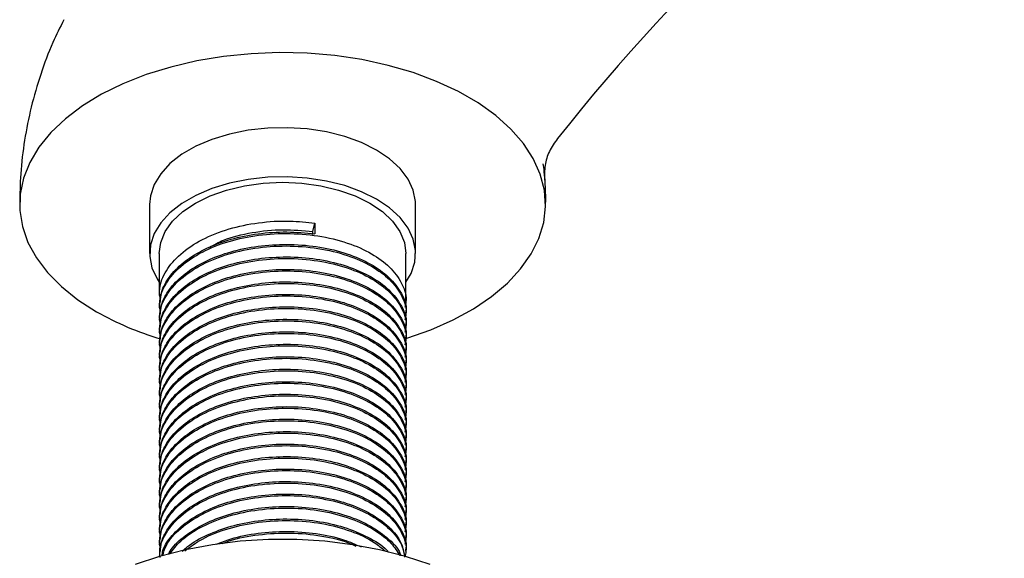
# Model space of a CAD drawing. Units: millimetres. Extents: x 4 to 1496, y 5 to 1495.
# Drawn here: x 256 to 338, y 243 to 288 of the extents above; entities that cross this region are included whole.
import ezdxf

# ---------------------------------------------------------------- set-up
doc = ezdxf.new("R2010")
doc.units = ezdxf.units.MM

msp = doc.modelspace()

# ---------------------------------------------------------------- linework, layer by layer
at = {"color": 7, "linetype": 'Continuous', "lineweight": 25}
for p, q in [((299.887, 275.704), (299.874, 275.876)), ((267.171, 272.497), (267.171, 268.414)), ((289.271, 268.414), (289.271, 272.497)), ((280.734, 270.241), (280.914, 270.948)), ((280.914, 270.948), (280.914, 270.04)), ((280.734, 269.982), (280.734, 270.241)), ((267.971, 268.414), (267.971, 264.937)), ((288.471, 264.418), (288.471, 268.414)), ((267.971, 264.029), (267.971, 263.9)), ((288.471, 263.381), (288.471, 263.511)), ((267.971, 262.992), (267.971, 262.863)), ((267.971, 261.955), (267.971, 261.826)), ((288.471, 262.344), (288.471, 262.474)), ((288.471, 261.307), (288.471, 261.437)), ((267.971, 260.918), (267.971, 260.789)), ((288.471, 260.27), (288.471, 260.4)), ((267.971, 259.881), (267.971, 259.752)), ((288.471, 259.233), (288.471, 259.363)), ((267.971, 258.844), (267.971, 258.715)), ((267.971, 257.807), (267.971, 257.678)), ((288.471, 258.196), (288.471, 258.326)), ((288.471, 257.159), (288.471, 257.289)), ((267.971, 256.77), (267.971, 256.641)), ((288.471, 256.122), (288.471, 256.252)), ((267.971, 255.733), (267.971, 255.604)), ((267.971, 254.696), (267.971, 254.567)), ((288.471, 255.085), (288.471, 255.215)), ((267.971, 253.659), (267.971, 253.53)), ((288.471, 254.048), (288.471, 254.178)), ((288.471, 253.011), (288.471, 253.141)), ((267.971, 252.622), (267.971, 252.493)), ((288.471, 251.974), (288.471, 252.104)), ((267.971, 251.585), (267.971, 251.456)), ((267.971, 250.548), (267.971, 250.419)), ((288.471, 250.937), (288.471, 251.067)), ((267.971, 249.511), (267.971, 249.382)), ((288.471, 249.9), (288.471, 250.03)), ((288.471, 248.863), (288.471, 248.993)), ((267.971, 248.474), (267.971, 248.345)), ((288.471, 247.826), (288.471, 247.956)), ((267.971, 247.437), (267.971, 247.308)), ((267.971, 246.4), (267.971, 246.271)), ((288.471, 246.789), (288.471, 246.919)), ((288.471, 245.752), (288.471, 245.882)), ((267.971, 245.363), (267.971, 245.234)), ((288.471, 244.715), (288.471, 244.845)), ((267.971, 244.326), (267.971, 244.197)), ((288.471, 243.678), (288.471, 243.808)), ((267.971, 243.289), (267.971, 243.232))]:
    msp.add_line(p, q, dxfattribs=at)
at = {"color": 7, "linetype": 'Continuous', "lineweight": 25, "flags": 128}
for points in [[(288.417, 261.341), (288.553, 261.382), (290.541, 262.079), (292.389, 262.894), (294.077, 263.818), (295.585, 264.84), (296.896, 265.949), (297.996, 267.132), (298.872, 268.376), (299.514, 269.666), (299.914, 270.989), (300.069, 272.329), (299.976, 273.67), (299.636, 274.999), (299.054, 276.299), (298.236, 277.555), (297.192, 278.755), (295.932, 279.884), (294.471, 280.929), (292.827, 281.878), (291.017, 282.721), (289.062, 283.448), (286.984, 284.051), (284.806, 284.524), (282.555, 284.86), (280.254, 285.056), (277.93, 285.109), (275.609, 285.02), (273.318, 284.789), (271.083, 284.418), (268.928, 283.913), (266.879, 283.278), (264.958, 282.521), (263.187, 281.65), (261.587, 280.676), (260.175, 279.609), (258.968, 278.461), (257.979, 277.246), (257.219, 275.977), (256.697, 274.669), (256.419, 273.336), (256.388, 271.993), (256.604, 270.656), (257.066, 269.34), (257.767, 268.06), (258.7, 266.83), (259.854, 265.664), (261.216, 264.576), (262.77, 263.577), (262.77, 263.577)], [(289.271, 272.497), (289.263, 272.735), (289.078, 273.683), (288.651, 274.603), (287.99, 275.477), (287.111, 276.285), (286.034, 277.007), (284.782, 277.629), (283.384, 278.136), (281.87, 278.518), (280.275, 278.764), (278.634, 278.871), (276.983, 278.836), (275.361, 278.658), (273.802, 278.343), (272.342, 277.898), (271.013, 277.332), (269.845, 276.658), (268.864, 275.89), (268.093, 275.048), (267.547, 274.148), (267.24, 273.211), (267.171, 272.497)], [(288.471, 266.031), (288.894, 266.763), (289.201, 267.7), (289.263, 268.652), (289.078, 269.6), (288.651, 270.521), (287.99, 271.395), (287.111, 272.202), (286.034, 272.925), (284.782, 273.546), (283.384, 274.054), (281.87, 274.435), (280.275, 274.682), (278.634, 274.788), (276.983, 274.753), (275.361, 274.576), (273.802, 274.261), (272.342, 273.815), (271.013, 273.249), (269.845, 272.575), (268.864, 271.808), (268.093, 270.965), (267.547, 270.065), (267.24, 269.128), (267.178, 268.175), (267.363, 267.228), (267.791, 266.307), (267.971, 266.031)], [(267.971, 268.414), (268.097, 269.34), (268.472, 270.242), (269.088, 271.1), (269.928, 271.892), (270.973, 272.598), (272.196, 273.201), (273.567, 273.686), (275.053, 274.041), (276.617, 274.258), (278.221, 274.331), (279.824, 274.258), (281.388, 274.041), (282.874, 273.686), (284.245, 273.201), (285.468, 272.598), (286.513, 271.892), (287.353, 271.1), (287.969, 270.242), (288.344, 269.34), (288.471, 268.414)], [(290.475, 242.563), (288.435, 243.243), (286.284, 243.796), (284.044, 244.216), (281.74, 244.499), (279.398, 244.641), (277.043, 244.641), (274.701, 244.499), (272.397, 244.216), (270.157, 243.796), (268.006, 243.243), (265.966, 242.563)]]:
    msp.add_lwpolyline(points, dxfattribs=at)
at = {"color": 7, "linetype": 'Continuous', "lineweight": 25}
for centre, radius, start, end in [((420.496, 184.284), 151.781, 122.84025, 141.88759), ((275.266, 285.637), 25.353, 240.47086, 253.44875)]:
    msp.add_arc(centre, radius, start, end, dxfattribs=at)
for points, knots in [([(260.048, 287.844), (259.736, 287.216), (259.006, 285.747), (258.094, 283.318), (257.303, 280.601), (256.754, 277.836), (256.425, 275.13), (256.394, 273.346), (256.379, 272.497)], [0, 0, 0, 0, 0.132815, 0.31108, 0.488863, 0.665393, 0.840509, 1, 1, 1, 1]), ([(301.075, 277.964), (300.944, 277.801), (300.821, 277.63), (300.592, 277.274), (300.485, 277.088), (300.389, 276.897)], [0, 0, 0, 0, 0.5, 0.5, 1, 1, 1, 1]), ([(300.389, 276.897), (300.205, 276.529), (300.1, 276.138), (300.007, 275.532), (299.988, 275.328), (299.97, 274.921), (299.972, 274.716), (299.982, 274.513)], [0, 0, 0, 0, 0.5, 0.5, 0.75, 0.75, 1, 1, 1, 1]), ([(300.07, 272.493), (300.07, 272.495), (300.108, 273.413), (300.051, 274.549), (299.91, 275.667), (299.884, 275.877)], [0, 0, 0, 0, 0.001999, 0.812648, 1, 1, 1, 1]), ([(268.083, 264.426), (268.033, 264.782), (267.91, 265.647), (268.484, 267.01), (269.669, 268.419), (271.473, 269.622), (273.711, 270.51), (276.218, 271.026), (278.679, 271.178), (280.226, 271.019), (280.914, 270.948)], [0, 0, 0, 0, 0.091548, 0.222003, 0.355882, 0.493018, 0.628782, 0.7594, 0.892954, 1, 1, 1, 1]), ([(268.083, 263.389), (268.033, 263.745), (267.91, 264.609), (268.484, 265.973), (269.669, 267.382), (271.473, 268.585), (273.71, 269.472), (276.22, 269.993), (278.87, 270.139), (281.513, 269.887), (283.916, 269.254), (285.881, 268.314), (287.357, 267.152), (288.239, 265.831), (288.576, 264.723), (288.411, 264.102), (288.371, 263.95)], [0, 0, 0, 0, 0.053166, 0.128927, 0.206676, 0.286317, 0.365161, 0.441016, 0.518577, 0.59818, 0.677144, 0.75312, 0.826003, 0.900968, 0.975781, 1, 1, 1, 1]), ([(268.01, 264.027), (268.053, 264.53), (268.135, 265.475), (269.004, 266.79), (270.246, 267.941), (271.92, 268.911), (273.925, 269.648), (276.177, 270.103), (278.574, 270.273), (280.139, 270.117), (280.914, 270.04)], [0, 0, 0, 0, 0.134885, 0.25297, 0.375284, 0.498923, 0.620761, 0.746154, 0.874259, 1, 1, 1, 1]), ([(272.161, 268.941), (272.531, 269.145), (273.542, 269.704), (275.673, 270.2), (278.232, 270.474), (279.909, 270.318), (280.734, 270.241)], [0, 0, 0, 0, 0.163031, 0.44544, 0.727209, 1, 1, 1, 1]), ([(268.01, 262.99), (268.053, 263.493), (268.135, 264.438), (269.004, 265.753), (270.246, 266.904), (271.92, 267.874), (273.925, 268.61), (276.179, 269.07), (278.604, 269.224), (281.047, 269.044), (283.358, 268.526), (285.367, 267.699), (286.995, 266.599), (288.087, 265.23), (288.591, 264.143), (288.453, 263.55), (288.444, 263.513)], [0, 0, 0, 0, 0.078881, 0.147938, 0.219468, 0.291773, 0.363024, 0.436355, 0.511271, 0.588232, 0.665056, 0.743024, 0.820314, 0.900507, 0.993795, 1, 1, 1, 1]), ([(268.083, 262.352), (268.033, 262.708), (267.91, 263.572), (268.484, 264.936), (269.669, 266.345), (271.473, 267.548), (273.71, 268.435), (276.22, 268.956), (278.87, 269.102), (281.513, 268.85), (283.916, 268.217), (285.881, 267.277), (287.357, 266.115), (288.239, 264.794), (288.576, 263.686), (288.411, 263.065), (288.371, 262.913)], [0, 0, 0, 0, 0.053166, 0.128927, 0.206676, 0.286317, 0.365161, 0.441016, 0.518577, 0.59818, 0.677144, 0.75312, 0.826003, 0.900968, 0.975781, 1, 1, 1, 1]), ([(268.083, 261.315), (268.033, 261.671), (267.91, 262.535), (268.484, 263.899), (269.669, 265.308), (271.473, 266.511), (273.71, 267.398), (276.22, 267.919), (278.87, 268.065), (281.513, 267.813), (283.916, 267.18), (285.881, 266.24), (287.357, 265.078), (288.239, 263.757), (288.576, 262.649), (288.411, 262.028), (288.371, 261.876)], [0, 0, 0, 0, 0.053166, 0.128927, 0.206676, 0.286317, 0.365161, 0.441016, 0.518577, 0.59818, 0.677144, 0.75312, 0.826003, 0.900968, 0.975781, 1, 1, 1, 1]), ([(268.01, 261.953), (268.053, 262.456), (268.135, 263.401), (269.004, 264.716), (270.246, 265.867), (271.92, 266.837), (273.925, 267.573), (276.179, 268.033), (278.604, 268.187), (281.047, 268.007), (283.358, 267.489), (285.367, 266.662), (286.995, 265.562), (288.087, 264.193), (288.591, 263.106), (288.453, 262.513), (288.444, 262.476)], [0, 0, 0, 0, 0.078881, 0.147938, 0.219468, 0.291773, 0.363024, 0.436355, 0.511271, 0.588232, 0.665056, 0.743024, 0.820314, 0.900507, 0.993795, 1, 1, 1, 1]), ([(268.083, 260.278), (268.033, 260.634), (267.91, 261.498), (268.484, 262.862), (269.669, 264.271), (271.473, 265.474), (273.71, 266.361), (276.22, 266.882), (278.87, 267.028), (281.513, 266.776), (283.916, 266.143), (285.881, 265.203), (287.357, 264.041), (288.239, 262.72), (288.576, 261.612), (288.411, 260.991), (288.371, 260.839)], [0, 0, 0, 0, 0.053166, 0.128927, 0.206676, 0.286317, 0.365161, 0.441016, 0.518577, 0.59818, 0.677144, 0.75312, 0.826003, 0.900968, 0.975781, 1, 1, 1, 1]), ([(268.01, 260.916), (268.053, 261.419), (268.135, 262.363), (269.004, 263.679), (270.246, 264.829), (271.92, 265.8), (273.925, 266.536), (276.179, 266.996), (278.604, 267.15), (281.047, 266.97), (283.358, 266.452), (285.367, 265.625), (286.995, 264.525), (288.087, 263.156), (288.591, 262.069), (288.453, 261.476), (288.444, 261.439)], [0, 0, 0, 0, 0.078881, 0.147938, 0.219468, 0.291773, 0.363024, 0.436355, 0.511271, 0.588232, 0.665056, 0.743024, 0.820314, 0.900507, 0.993795, 1, 1, 1, 1]), ([(268.083, 259.241), (268.033, 259.597), (267.91, 260.461), (268.484, 261.825), (269.669, 263.234), (271.473, 264.437), (273.71, 265.324), (276.22, 265.845), (278.87, 265.991), (281.513, 265.739), (283.916, 265.106), (285.881, 264.166), (287.357, 263.004), (288.239, 261.683), (288.576, 260.575), (288.411, 259.954), (288.371, 259.802)], [0, 0, 0, 0, 0.053166, 0.128927, 0.206676, 0.286317, 0.365161, 0.441016, 0.518577, 0.59818, 0.677144, 0.75312, 0.826003, 0.900968, 0.975781, 1, 1, 1, 1]), ([(268.01, 259.879), (268.053, 260.382), (268.135, 261.326), (269.004, 262.642), (270.246, 263.792), (271.92, 264.763), (273.925, 265.499), (276.179, 265.959), (278.604, 266.113), (281.047, 265.933), (283.358, 265.415), (285.367, 264.588), (286.995, 263.488), (288.087, 262.119), (288.591, 261.032), (288.453, 260.439), (288.444, 260.402)], [0, 0, 0, 0, 0.078881, 0.147938, 0.219468, 0.291773, 0.363024, 0.436355, 0.511271, 0.588232, 0.665056, 0.743024, 0.820314, 0.900507, 0.993795, 1, 1, 1, 1]), ([(268.083, 258.204), (268.033, 258.56), (267.91, 259.424), (268.484, 260.788), (269.669, 262.197), (271.473, 263.4), (273.71, 264.287), (276.22, 264.808), (278.87, 264.954), (281.513, 264.702), (283.916, 264.069), (285.881, 263.129), (287.357, 261.967), (288.239, 260.646), (288.576, 259.538), (288.411, 258.917), (288.371, 258.765)], [0, 0, 0, 0, 0.053166, 0.128927, 0.206676, 0.286317, 0.365161, 0.441016, 0.518577, 0.59818, 0.677144, 0.75312, 0.826003, 0.900968, 0.975781, 1, 1, 1, 1]), ([(268.01, 258.842), (268.053, 259.345), (268.135, 260.289), (269.004, 261.605), (270.246, 262.755), (271.92, 263.726), (273.925, 264.462), (276.179, 264.922), (278.604, 265.076), (281.047, 264.896), (283.358, 264.378), (285.367, 263.551), (286.995, 262.451), (288.087, 261.082), (288.591, 259.995), (288.453, 259.402), (288.444, 259.365)], [0, 0, 0, 0, 0.078881, 0.147938, 0.219468, 0.291773, 0.363024, 0.436355, 0.511271, 0.588232, 0.665056, 0.743024, 0.820314, 0.900507, 0.993795, 1, 1, 1, 1]), ([(268.083, 257.167), (268.033, 257.523), (267.91, 258.387), (268.484, 259.751), (269.669, 261.16), (271.473, 262.363), (273.71, 263.25), (276.22, 263.771), (278.87, 263.917), (281.513, 263.665), (283.916, 263.032), (285.881, 262.092), (287.357, 260.93), (288.239, 259.609), (288.576, 258.501), (288.411, 257.88), (288.371, 257.728)], [0, 0, 0, 0, 0.053166, 0.128927, 0.206676, 0.286317, 0.365161, 0.441016, 0.518577, 0.59818, 0.677144, 0.75312, 0.826003, 0.900968, 0.975781, 1, 1, 1, 1]), ([(268.01, 257.805), (268.053, 258.308), (268.135, 259.252), (269.004, 260.568), (270.246, 261.718), (271.92, 262.689), (273.925, 263.425), (276.179, 263.885), (278.604, 264.039), (281.047, 263.859), (283.358, 263.341), (285.367, 262.514), (286.995, 261.414), (288.087, 260.045), (288.591, 258.958), (288.453, 258.365), (288.444, 258.328)], [0, 0, 0, 0, 0.078881, 0.147938, 0.219468, 0.291773, 0.363024, 0.436355, 0.511271, 0.588232, 0.665056, 0.743024, 0.820314, 0.900507, 0.993795, 1, 1, 1, 1]), ([(268.083, 256.13), (268.033, 256.486), (267.91, 257.35), (268.484, 258.714), (269.669, 260.123), (271.473, 261.326), (273.71, 262.213), (276.22, 262.734), (278.87, 262.88), (281.513, 262.628), (283.916, 261.995), (285.881, 261.055), (287.357, 259.893), (288.239, 258.572), (288.576, 257.464), (288.411, 256.843), (288.371, 256.691)], [0, 0, 0, 0, 0.053166, 0.128927, 0.206676, 0.286317, 0.365161, 0.441016, 0.518577, 0.59818, 0.677144, 0.75312, 0.826003, 0.900968, 0.975781, 1, 1, 1, 1]), ([(268.01, 256.768), (268.053, 257.271), (268.135, 258.215), (269.004, 259.531), (270.246, 260.681), (271.92, 261.652), (273.925, 262.388), (276.179, 262.848), (278.604, 263.002), (281.047, 262.822), (283.358, 262.304), (285.367, 261.477), (286.995, 260.377), (288.087, 259.008), (288.591, 257.921), (288.453, 257.328), (288.444, 257.291)], [0, 0, 0, 0, 0.078881, 0.147938, 0.219468, 0.291773, 0.363024, 0.436355, 0.511271, 0.588232, 0.665056, 0.743024, 0.820314, 0.900507, 0.993795, 1, 1, 1, 1]), ([(268.083, 255.093), (268.033, 255.449), (267.91, 256.313), (268.484, 257.677), (269.669, 259.086), (271.473, 260.289), (273.71, 261.176), (276.22, 261.697), (278.87, 261.843), (281.513, 261.591), (283.916, 260.958), (285.881, 260.018), (287.357, 258.856), (288.239, 257.535), (288.576, 256.427), (288.411, 255.806), (288.371, 255.654)], [0, 0, 0, 0, 0.053166, 0.128927, 0.206676, 0.286317, 0.365161, 0.441016, 0.518577, 0.59818, 0.677144, 0.75312, 0.826003, 0.900968, 0.975781, 1, 1, 1, 1]), ([(268.01, 255.731), (268.053, 256.234), (268.135, 257.178), (269.004, 258.494), (270.246, 259.644), (271.92, 260.615), (273.925, 261.351), (276.179, 261.811), (278.604, 261.965), (281.047, 261.785), (283.358, 261.267), (285.367, 260.44), (286.995, 259.34), (288.087, 257.971), (288.591, 256.884), (288.453, 256.291), (288.444, 256.254)], [0, 0, 0, 0, 0.078881, 0.147938, 0.219468, 0.291773, 0.363024, 0.436355, 0.511271, 0.588232, 0.665056, 0.743024, 0.820314, 0.900507, 0.993795, 1, 1, 1, 1]), ([(268.083, 254.056), (268.033, 254.412), (267.91, 255.276), (268.484, 256.64), (269.669, 258.049), (271.473, 259.252), (273.71, 260.139), (276.22, 260.66), (278.87, 260.806), (281.513, 260.554), (283.916, 259.921), (285.881, 258.981), (287.357, 257.819), (288.239, 256.498), (288.576, 255.39), (288.411, 254.769), (288.371, 254.617)], [0, 0, 0, 0, 0.053166, 0.128927, 0.206676, 0.286317, 0.365161, 0.441016, 0.518577, 0.59818, 0.677144, 0.75312, 0.826003, 0.900968, 0.975781, 1, 1, 1, 1]), ([(268.01, 254.694), (268.053, 255.197), (268.135, 256.141), (269.004, 257.457), (270.246, 258.607), (271.92, 259.578), (273.925, 260.314), (276.179, 260.774), (278.604, 260.928), (281.047, 260.748), (283.358, 260.23), (285.367, 259.403), (286.995, 258.303), (288.087, 256.934), (288.591, 255.847), (288.453, 255.254), (288.444, 255.217)], [0, 0, 0, 0, 0.078881, 0.147938, 0.219468, 0.291773, 0.363024, 0.436355, 0.511271, 0.588232, 0.665056, 0.743024, 0.820314, 0.900507, 0.993795, 1, 1, 1, 1]), ([(268.083, 253.019), (268.033, 253.375), (267.91, 254.239), (268.484, 255.603), (269.669, 257.012), (271.473, 258.215), (273.71, 259.102), (276.22, 259.623), (278.87, 259.769), (281.513, 259.517), (283.916, 258.884), (285.881, 257.944), (287.357, 256.782), (288.239, 255.461), (288.576, 254.353), (288.411, 253.732), (288.371, 253.58)], [0, 0, 0, 0, 0.053166, 0.128927, 0.206676, 0.286317, 0.365161, 0.441016, 0.518577, 0.59818, 0.677144, 0.75312, 0.826003, 0.900968, 0.975781, 1, 1, 1, 1]), ([(268.01, 253.657), (268.053, 254.16), (268.135, 255.104), (269.004, 256.42), (270.246, 257.57), (271.92, 258.541), (273.925, 259.277), (276.179, 259.737), (278.604, 259.891), (281.047, 259.711), (283.358, 259.193), (285.367, 258.366), (286.995, 257.266), (288.087, 255.897), (288.591, 254.81), (288.453, 254.217), (288.444, 254.18)], [0, 0, 0, 0, 0.078881, 0.147938, 0.219468, 0.291773, 0.363024, 0.436355, 0.511271, 0.588232, 0.665056, 0.743024, 0.820314, 0.900507, 0.993795, 1, 1, 1, 1]), ([(268.083, 251.982), (268.033, 252.338), (267.91, 253.202), (268.484, 254.566), (269.669, 255.975), (271.473, 257.178), (273.71, 258.065), (276.22, 258.586), (278.87, 258.732), (281.513, 258.48), (283.916, 257.847), (285.881, 256.907), (287.357, 255.745), (288.239, 254.424), (288.576, 253.316), (288.411, 252.695), (288.371, 252.543)], [0, 0, 0, 0, 0.053166, 0.128927, 0.206676, 0.286317, 0.365161, 0.441016, 0.518577, 0.59818, 0.677144, 0.75312, 0.826003, 0.900968, 0.975781, 1, 1, 1, 1]), ([(268.01, 252.62), (268.053, 253.123), (268.135, 254.067), (269.004, 255.383), (270.246, 256.533), (271.92, 257.504), (273.925, 258.24), (276.179, 258.7), (278.604, 258.854), (281.047, 258.674), (283.358, 258.156), (285.367, 257.329), (286.995, 256.229), (288.087, 254.86), (288.591, 253.773), (288.453, 253.18), (288.444, 253.143)], [0, 0, 0, 0, 0.078881, 0.147938, 0.219468, 0.291773, 0.363024, 0.436355, 0.511271, 0.588232, 0.665056, 0.743024, 0.820314, 0.900507, 0.993795, 1, 1, 1, 1]), ([(268.01, 251.583), (268.053, 252.086), (268.135, 253.03), (269.004, 254.346), (270.246, 255.496), (271.92, 256.467), (273.925, 257.203), (276.179, 257.663), (278.604, 257.817), (281.047, 257.637), (283.358, 257.119), (285.367, 256.292), (286.995, 255.192), (288.087, 253.823), (288.591, 252.736), (288.453, 252.143), (288.444, 252.106)], [0, 0, 0, 0, 0.078881, 0.147938, 0.219468, 0.291773, 0.363024, 0.436355, 0.511271, 0.588232, 0.665056, 0.743024, 0.820314, 0.900507, 0.993795, 1, 1, 1, 1]), ([(268.083, 250.945), (268.033, 251.301), (267.91, 252.165), (268.484, 253.529), (269.669, 254.938), (271.473, 256.141), (273.71, 257.028), (276.22, 257.549), (278.87, 257.695), (281.513, 257.443), (283.916, 256.81), (285.881, 255.87), (287.357, 254.708), (288.239, 253.387), (288.576, 252.279), (288.411, 251.658), (288.371, 251.506)], [0, 0, 0, 0, 0.053166, 0.128927, 0.206676, 0.286317, 0.365161, 0.441016, 0.518577, 0.59818, 0.677144, 0.75312, 0.826003, 0.900968, 0.975781, 1, 1, 1, 1]), ([(268.083, 249.908), (268.033, 250.264), (267.91, 251.128), (268.484, 252.492), (269.669, 253.901), (271.473, 255.104), (273.71, 255.991), (276.22, 256.512), (278.87, 256.658), (281.513, 256.406), (283.916, 255.773), (285.881, 254.833), (287.357, 253.671), (288.239, 252.35), (288.576, 251.242), (288.411, 250.621), (288.371, 250.469)], [0, 0, 0, 0, 0.053166, 0.128927, 0.206676, 0.286317, 0.365161, 0.441016, 0.518577, 0.59818, 0.677144, 0.75312, 0.826003, 0.900968, 0.975781, 1, 1, 1, 1]), ([(268.01, 250.546), (268.053, 251.049), (268.135, 251.993), (269.004, 253.309), (270.246, 254.459), (271.92, 255.43), (273.925, 256.166), (276.179, 256.626), (278.604, 256.78), (281.047, 256.6), (283.358, 256.082), (285.367, 255.255), (286.995, 254.155), (288.087, 252.786), (288.591, 251.699), (288.453, 251.106), (288.444, 251.069)], [0, 0, 0, 0, 0.078881, 0.147938, 0.219468, 0.291773, 0.363024, 0.436355, 0.511271, 0.588232, 0.665056, 0.743024, 0.820314, 0.900507, 0.993795, 1, 1, 1, 1]), ([(268.083, 248.871), (268.033, 249.227), (267.91, 250.091), (268.484, 251.455), (269.669, 252.864), (271.473, 254.067), (273.71, 254.954), (276.22, 255.475), (278.87, 255.621), (281.513, 255.369), (283.916, 254.736), (285.881, 253.796), (287.357, 252.634), (288.239, 251.313), (288.576, 250.205), (288.411, 249.584), (288.371, 249.432)], [0, 0, 0, 0, 0.053166, 0.128927, 0.206676, 0.286317, 0.365161, 0.441016, 0.518577, 0.59818, 0.677144, 0.75312, 0.826003, 0.900968, 0.975781, 1, 1, 1, 1]), ([(268.01, 249.509), (268.053, 250.012), (268.135, 250.956), (269.004, 252.272), (270.246, 253.422), (271.92, 254.393), (273.925, 255.129), (276.179, 255.589), (278.604, 255.743), (281.047, 255.563), (283.358, 255.045), (285.367, 254.218), (286.995, 253.118), (288.087, 251.749), (288.591, 250.662), (288.453, 250.069), (288.444, 250.032)], [0, 0, 0, 0, 0.078881, 0.147938, 0.219468, 0.291773, 0.363024, 0.436355, 0.511271, 0.588232, 0.665056, 0.743024, 0.820314, 0.900507, 0.993795, 1, 1, 1, 1]), ([(268.083, 247.834), (268.033, 248.19), (267.91, 249.054), (268.484, 250.418), (269.669, 251.827), (271.473, 253.03), (273.71, 253.917), (276.22, 254.438), (278.87, 254.584), (281.513, 254.332), (283.916, 253.699), (285.881, 252.759), (287.357, 251.597), (288.239, 250.276), (288.576, 249.168), (288.411, 248.547), (288.371, 248.395)], [0, 0, 0, 0, 0.053166, 0.128927, 0.206676, 0.286317, 0.365161, 0.441016, 0.518577, 0.59818, 0.677144, 0.75312, 0.826003, 0.900968, 0.975781, 1, 1, 1, 1]), ([(268.01, 248.472), (268.053, 248.975), (268.135, 249.919), (269.004, 251.235), (270.246, 252.385), (271.92, 253.356), (273.925, 254.092), (276.179, 254.552), (278.604, 254.706), (281.047, 254.526), (283.358, 254.008), (285.367, 253.181), (286.995, 252.081), (288.087, 250.712), (288.591, 249.625), (288.453, 249.032), (288.444, 248.995)], [0, 0, 0, 0, 0.078881, 0.147938, 0.219468, 0.291773, 0.363024, 0.436355, 0.511271, 0.588232, 0.665056, 0.743024, 0.820314, 0.900507, 0.993795, 1, 1, 1, 1]), ([(268.01, 247.435), (268.053, 247.938), (268.135, 248.882), (269.004, 250.198), (270.246, 251.348), (271.92, 252.319), (273.925, 253.055), (276.179, 253.514), (278.604, 253.669), (281.047, 253.489), (283.358, 252.971), (285.367, 252.144), (286.995, 251.044), (288.087, 249.675), (288.591, 248.588), (288.453, 247.995), (288.444, 247.958)], [0, 0, 0, 0, 0.078881, 0.147938, 0.219468, 0.291773, 0.363024, 0.436355, 0.511271, 0.588232, 0.665056, 0.743024, 0.820314, 0.900507, 0.993795, 1, 1, 1, 1]), ([(268.083, 246.797), (268.033, 247.153), (267.91, 248.017), (268.484, 249.381), (269.669, 250.79), (271.473, 251.993), (273.71, 252.88), (276.22, 253.401), (278.87, 253.547), (281.513, 253.295), (283.916, 252.662), (285.881, 251.722), (287.357, 250.56), (288.239, 249.239), (288.576, 248.131), (288.411, 247.51), (288.371, 247.358)], [0, 0, 0, 0, 0.053166, 0.128927, 0.206676, 0.286317, 0.365161, 0.441016, 0.518577, 0.59818, 0.677144, 0.75312, 0.826003, 0.900968, 0.975781, 1, 1, 1, 1]), ([(268.083, 245.76), (268.033, 246.116), (267.91, 246.98), (268.484, 248.344), (269.669, 249.753), (271.473, 250.956), (273.71, 251.842), (276.22, 252.364), (278.87, 252.51), (281.513, 252.258), (283.916, 251.625), (285.881, 250.685), (287.357, 249.523), (288.239, 248.202), (288.576, 247.094), (288.411, 246.473), (288.371, 246.321)], [0, 0, 0, 0, 0.053166, 0.128927, 0.206676, 0.286317, 0.365161, 0.441016, 0.518577, 0.59818, 0.677144, 0.75312, 0.826003, 0.900968, 0.975781, 1, 1, 1, 1]), ([(268.01, 246.398), (268.053, 246.901), (268.135, 247.845), (269.004, 249.161), (270.246, 250.311), (271.92, 251.282), (273.925, 252.018), (276.179, 252.477), (278.604, 252.632), (281.047, 252.452), (283.358, 251.934), (285.367, 251.107), (286.995, 250.007), (288.087, 248.638), (288.591, 247.551), (288.453, 246.958), (288.444, 246.921)], [0, 0, 0, 0, 0.078881, 0.147938, 0.219468, 0.291773, 0.363024, 0.436355, 0.511271, 0.588232, 0.665056, 0.743024, 0.820314, 0.900507, 0.993795, 1, 1, 1, 1]), ([(268.083, 244.723), (268.033, 245.079), (267.91, 245.943), (268.484, 247.307), (269.669, 248.716), (271.473, 249.919), (273.71, 250.805), (276.22, 251.327), (278.87, 251.473), (281.513, 251.221), (283.916, 250.588), (285.881, 249.648), (287.357, 248.486), (288.239, 247.165), (288.576, 246.057), (288.411, 245.436), (288.371, 245.284)], [0, 0, 0, 0, 0.053166, 0.128927, 0.206676, 0.286317, 0.365161, 0.441016, 0.518577, 0.59818, 0.677144, 0.75312, 0.826003, 0.900968, 0.975781, 1, 1, 1, 1]), ([(268.01, 245.361), (268.053, 245.864), (268.135, 246.808), (269.004, 248.124), (270.246, 249.274), (271.92, 250.245), (273.925, 250.981), (276.179, 251.44), (278.604, 251.595), (281.047, 251.415), (283.358, 250.897), (285.367, 250.07), (286.995, 248.97), (288.087, 247.601), (288.591, 246.514), (288.453, 245.921), (288.444, 245.884)], [0, 0, 0, 0, 0.078881, 0.147938, 0.219468, 0.291773, 0.363024, 0.436355, 0.511271, 0.588232, 0.665056, 0.743024, 0.820314, 0.900507, 0.993795, 1, 1, 1, 1]), ([(268.083, 243.686), (268.033, 244.042), (267.91, 244.906), (268.484, 246.27), (269.669, 247.679), (271.473, 248.882), (273.71, 249.768), (276.22, 250.29), (278.87, 250.436), (281.513, 250.184), (283.916, 249.551), (285.881, 248.611), (287.357, 247.449), (288.239, 246.128), (288.576, 245.02), (288.411, 244.399), (288.371, 244.247)], [0, 0, 0, 0, 0.053166, 0.128927, 0.206676, 0.286317, 0.365161, 0.441016, 0.518577, 0.59818, 0.677144, 0.75312, 0.826003, 0.900968, 0.975781, 1, 1, 1, 1]), ([(268.01, 244.324), (268.053, 244.827), (268.135, 245.771), (269.004, 247.087), (270.246, 248.237), (271.92, 249.208), (273.925, 249.944), (276.179, 250.403), (278.604, 250.558), (281.047, 250.378), (283.358, 249.86), (285.367, 249.033), (286.995, 247.933), (288.087, 246.564), (288.591, 245.477), (288.453, 244.884), (288.444, 244.847)], [0, 0, 0, 0, 0.078881, 0.147938, 0.219468, 0.291773, 0.363024, 0.436355, 0.511271, 0.588232, 0.665056, 0.743024, 0.820314, 0.900507, 0.993795, 1, 1, 1, 1]), ([(268.05, 243.161), (268.028, 243.346), (267.948, 244.039), (268.496, 245.232), (269.665, 246.642), (271.474, 247.845), (273.71, 248.731), (276.22, 249.253), (278.87, 249.399), (281.513, 249.147), (283.916, 248.514), (285.881, 247.574), (287.357, 246.412), (288.239, 245.091), (288.576, 243.983), (288.411, 243.362), (288.371, 243.21)], [0, 0, 0, 0, 0.028352, 0.106098, 0.185885, 0.267613, 0.348523, 0.426367, 0.50596, 0.587649, 0.668683, 0.74665, 0.821443, 0.898372, 0.975147, 1, 1, 1, 1]), ([(268.01, 243.287), (268.053, 243.79), (268.135, 244.734), (269.004, 246.05), (270.246, 247.2), (271.92, 248.171), (273.925, 248.907), (276.179, 249.366), (278.604, 249.521), (281.047, 249.341), (283.358, 248.823), (285.367, 247.996), (286.995, 246.896), (288.087, 245.527), (288.591, 244.44), (288.453, 243.847), (288.444, 243.81)], [0, 0, 0, 0, 0.078881, 0.147938, 0.219468, 0.291773, 0.363024, 0.436355, 0.511271, 0.588232, 0.665056, 0.743024, 0.820314, 0.900507, 0.993795, 1, 1, 1, 1]), ([(268.201, 243.292), (268.221, 243.443), (268.301, 244.033), (269.024, 245.01), (270.241, 246.164), (271.922, 247.134), (273.924, 247.87), (276.179, 248.329), (278.604, 248.484), (281.047, 248.304), (283.356, 247.786), (285.373, 246.959), (286.971, 245.859), (288.099, 244.591), (288.283, 243.66), (288.371, 243.21)], [0, 0, 0, 0, 0.025937, 0.100964, 0.178679, 0.257235, 0.334647, 0.414317, 0.495711, 0.579326, 0.662792, 0.747502, 0.831474, 0.918601, 1, 1, 1, 1]), ([(268.248, 243.308), (268.335, 243.596), (268.577, 244.397), (269.692, 245.603), (271.467, 246.809), (273.712, 247.694), (276.22, 248.216), (278.87, 248.362), (281.513, 248.11), (283.915, 247.477), (285.887, 246.538), (287.333, 245.374), (288.196, 244.233), (288.307, 243.475), (288.348, 243.19)], [0, 0, 0, 0, 0.050652, 0.140993, 0.233533, 0.325146, 0.413287, 0.50341, 0.595905, 0.687659, 0.77594, 0.860627, 0.947733, 1, 1, 1, 1]), ([(268.731, 243.419), (268.832, 243.595), (269.18, 244.202), (270.266, 245.122), (271.915, 246.098), (273.926, 246.833), (276.179, 247.293), (278.604, 247.447), (281.048, 247.267), (283.354, 246.749), (285.381, 245.923), (286.941, 244.817), (287.87, 243.907), (288.018, 243.357), (288.038, 243.284)], [0, 0, 0, 0, 0.0367451, 0.1268295, 0.2178898, 0.3076237, 0.3999756, 0.4943247, 0.5912493, 0.6880008, 0.7861935, 0.8835316, 0.9845275, 1, 1, 1, 1]), ([(268.835, 243.442), (269.115, 243.811), (269.765, 244.669), (271.484, 245.768), (273.707, 246.658), (276.221, 247.178), (278.87, 247.325), (281.512, 247.073), (283.919, 246.441), (285.871, 245.498), (287.273, 244.437), (287.742, 243.656), (287.948, 243.312)], [0, 0, 0, 0, 0.081577, 0.189681, 0.296703, 0.399669, 0.50495, 0.613003, 0.720188, 0.823318, 0.922249, 1, 1, 1, 1]), ([(269.887, 243.665), (270.023, 243.796), (270.566, 244.322), (271.938, 245.053), (273.92, 245.798), (276.18, 246.255), (278.605, 246.41), (281.045, 246.229), (283.366, 245.715), (285.336, 244.875), (286.589, 244.132), (286.979, 243.65), (287.028, 243.59)], [0, 0, 0, 0, 0.03803, 0.151713, 0.26374, 0.379035, 0.496823, 0.617827, 0.738615, 0.861202, 0.982722, 1, 1, 1, 1]), ([(270.095, 243.709), (270.556, 244.05), (271.58, 244.806), (273.72, 245.616), (276.218, 246.143), (278.87, 246.287), (281.517, 246.038), (283.902, 245.398), (285.708, 244.582), (286.468, 243.925), (286.761, 243.671)], [0, 0, 0, 0, 0.111649, 0.247737, 0.378666, 0.512539, 0.649937, 0.786232, 0.91737, 1, 1, 1, 1]), ([(272.71, 244.254), (273.112, 244.414), (274.174, 244.836), (276.186, 245.211), (278.604, 245.376), (281.039, 245.186), (283.171, 244.743), (284.282, 244.241), (284.754, 244.028)], [0, 0, 0, 0, 0.110983, 0.292774, 0.478496, 0.669289, 0.85974, 1, 1, 1, 1]), ([(273.212, 244.304), (273.402, 244.383), (274.298, 244.757), (276.236, 245.087), (278.871, 245.26), (281.492, 244.981), (283.36, 244.568), (284.161, 244.17), (284.297, 244.103)], [0, 0, 0, 0, 0.058443, 0.27607, 0.498591, 0.72697, 0.953517, 1, 1, 1, 1])]:
    msp.add_open_spline(points, degree=3, knots=knots, dxfattribs=at)

doc.saveas('drawing.dxf')
